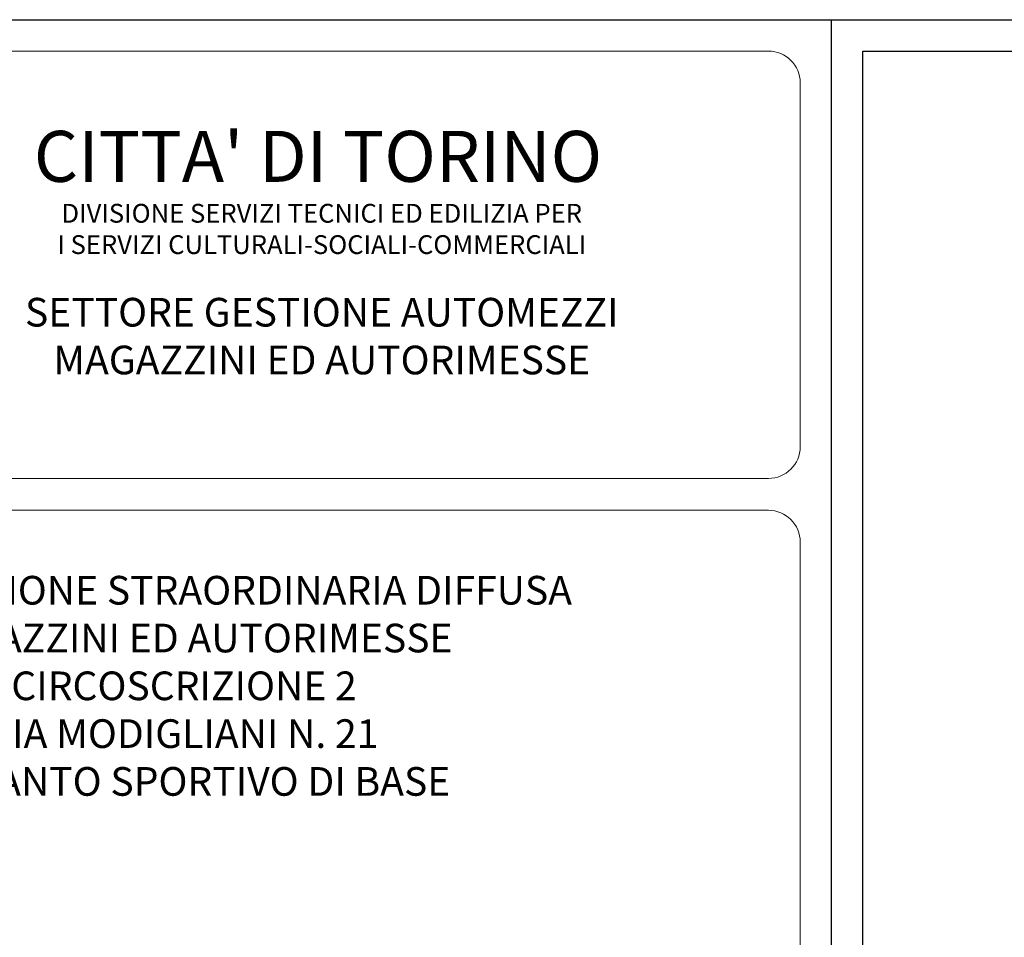
# Model space of a CAD drawing. Extents: x 1445846 to 1452146, y 4980668 to 4986608.
# Drawn here: x 1446650 to 1448222, y 4985144 to 4986608 of the extents above; entities that cross this region are included whole.
import ezdxf
from ezdxf.enums import TextEntityAlignment as Align

# ---------------------------------------------------------------- set-up
doc = ezdxf.new("R2010")
doc.units = 0
doc.header["$MEASUREMENT"] = 0
doc.layers.add('SQ100', color=7, linetype='CONTINUOUS')
doc.layers.add('TT', color=7, linetype='CONTINUOUS', lineweight=15)
doc.styles.add('ROMANC', font='romanc.shx')
doc.styles.add('ROMAND', font='romand.shx')

msp = doc.modelspace()

# ---------------------------------------------------------------- linework, layer by layer
at = {"layer": 'SQ100'}
for p, q in [((1445846.185, 4986608.423), (1452146.185, 4986608.423)), ((1447946.185, 4983638.423), (1447946.185, 4986608.423))]:
    msp.add_line(p, q, dxfattribs=at)
at = {"layer": 'SQ100', "color": 3}
for p, q in [((1447996.185, 4986558.423), (1452096.185, 4986558.423)), ((1447996.185, 4983588.423), (1447996.185, 4986558.423))]:
    msp.add_line(p, q, dxfattribs=at)
at = {"layer": 'TT', "color": 3}
for p, q in [((1445947.037, 4986558.423), (1447845.333, 4986558.423)), ((1447896.185, 4986507.571), (1447896.185, 4985927.004)), ((1445947.889, 4985876.152), (1447845.333, 4985876.152)), ((1445947.889, 4985825.299), (1447845.333, 4985825.299)), ((1447896.185, 4985774.447), (1447896.185, 4984604.847))]:
    msp.add_line(p, q, dxfattribs=at)
for centre, start, end in [((1447845.333, 4986507.571), 0, 90), ((1447845.333, 4985927.004), 270, 0), ((1447845.333, 4985774.447), 0, 90)]:
    msp.add_arc(centre, 50.852, start, end, dxfattribs=at)

# ---------------------------------------------------------------- texts
at = {"layer": 'TT', "color": 3, "style": 'ROMAND'}
msp.add_text("CITTA' DI TORINO", height=81.36349, dxfattribs=at).set_placement((1447126.039, 4986390.291), align=Align.MIDDLE_CENTER)
at = {"layer": 'TT', "color": 3, "attachment_point": 5}
for s, insert, char_height, width, style in [('{\\Fromand.shx|c0;\\H0.8194x;DIVISIONE SERVIZI TECNICI ED EDILIZIA PER\\PI SERVIZI CULTURALI-SOCIALI-COMMERCIALI\\P\\P\\H1.525x;SETTORE GESTIONE AUTOMEZZI \\PMAGAZZINI ED AUTORIMESSE\\H0.8003x;}', (1447132.037, 4986178.402), 36.61357, 1405.4159, 'ROMANC'), ('{\\H1.017x;MANUTENZIONE STRAORDINARIA DIFFUSA\\PMAGAZZINI ED AUTORIMESSE\\PCIRCOSCRIZIONE 2\\PVIA MODIGLIANI N. 21\\PIMPIANTO SPORTIVO DI BASE}', (1446912.091, 4985545.158), 45, 2082.90524, 'ROMAND')]:
    msp.add_mtext(s, dxfattribs=dict(at, insert=insert, char_height=char_height, width=width, style=style))

doc.saveas('drawing.dxf')
